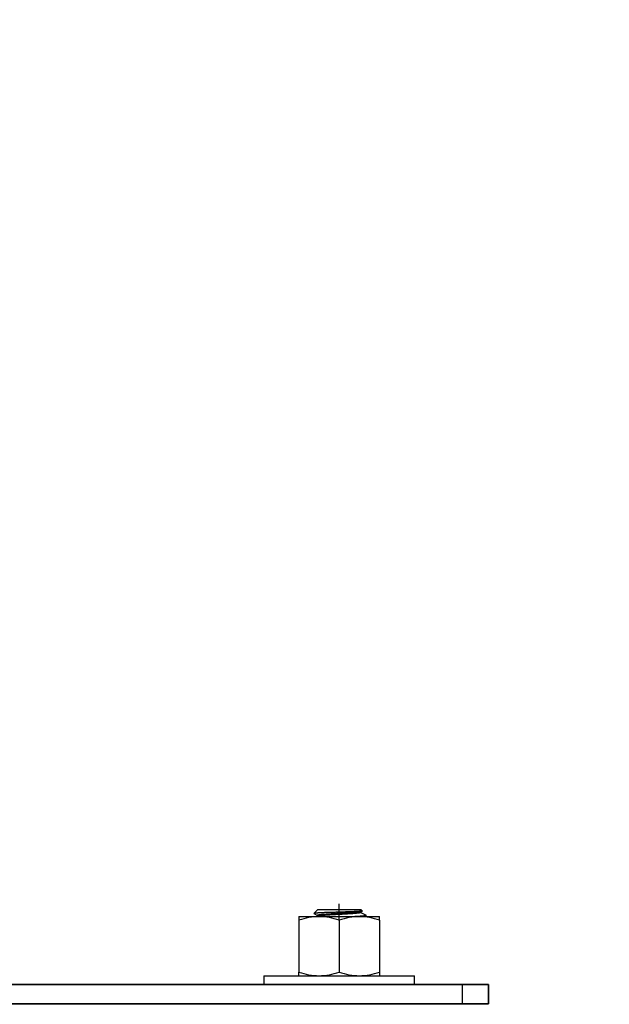
# Model space of a CAD drawing. Units: millimetres. Extents: x 25422 to 33738, y 41041 to 46922.
# Drawn here: x 26725 to 26816, y 45184 to 45337 of the extents above; entities that cross this region are included whole.
import ezdxf

# ---------------------------------------------------------------- set-up
doc = ezdxf.new("R2010")
doc.units = ezdxf.units.MM
doc.layers.add('Visible', color=7, linetype='Continuous', lineweight=35, true_color=0x22346e)
doc.layers.add('Visible Narrow', color=7, linetype='Continuous', lineweight=25, true_color=0x22346e)
doc.layers.add('размеры', color=7, linetype='Continuous', lineweight=18)
doc.styles.add('ГОСТ 2.304', font='CS_Gost2304.shx')
doc.dimstyles.new('СПДС', dxfattribs={"dimscale": 100, "dimtxt": 2.5, "dimasz": 2.5, "dimexe": 2, "dimexo": 0.625, "dimgap": 1, "dimtad": 1, "dimdec": 0, "dimtxsty": 'ГОСТ 2.304', "dimblk": 'OBLIQUE', "dimblk1": 'OBLIQUE', "dimblk2": 'OBLIQUE', "dimcen": 2.5, "dimdle": 2, "dimadec": 0, "dimazin": 2, "dimtfac": 0.75, "dimtdec": 4, "dimtmove": 1, "dimatfit": 3, "dimfxl": 1, "dimtfill": 1, "dimtolj": 1, "dimarcsym": 1})

# ---------------------------------------------------------------- blocks, each defined once
blk = doc.blocks.new('_Oblique')
at = {"color": 0, "linetype": 'ByBlock', "lineweight": -2}
blk.add_line((-0.5, -0.5), (0.5, 0.5), dxfattribs=at)
blk = doc.blocks.new('*D34')
at = {"layer": 'Defpoints', "color": 0, "transparency": 16777216}
for p in [(26696.2, 45194.26), (27696.2, 45194.26), (27696.2, 44974.78)]:
    blk.add_point(p, dxfattribs=at)
at = {"layer": 'размеры', "color": 0, "lineweight": -2, "transparency": 16777216}
for p, q in [((26696.2, 45178.63), (26696.2, 44924.78)), ((27696.2, 45178.63), (27696.2, 44924.78)), ((26646.2, 44974.78), (27746.2, 44974.78))]:
    blk.add_line(p, q, dxfattribs=at)
at = {"layer": 'размеры', "color": 0, "lineweight": -2, "transparency": 16777216, "xscale": 62.5, "yscale": 62.5, "zscale": 62.5, "rotation": 180}
blk.add_blockref('_Oblique', (26696.2, 44974.78), dxfattribs=at)
at = {"layer": 'размеры', "color": 0, "lineweight": -2, "transparency": 16777216, "xscale": 62.5, "yscale": 62.5, "zscale": 62.5}
blk.add_blockref('_Oblique', (27696.2, 44974.78), dxfattribs=at)
at = {"layer": 'размеры', "color": 0, "transparency": 16777216, "insert": (27196.2, 45031.03), "char_height": 62.5, "attachment_point": 5, "style": 'ГОСТ 2.304', "bg_fill": 3, "box_fill_scale": 1.1, "bg_fill_color": 256, "bg_fill_true_color": 13158600, "bg_fill_transparency": 0}
blk.add_mtext('\\A1;1000', dxfattribs=at)
blk = doc.blocks.new('*D35')
at = {"layer": 'Defpoints', "color": 0, "transparency": 16777216}
for p in [(26181.2, 45469.26), (29180.7, 45469.26), (29180.7, 44798.34)]:
    blk.add_point(p, dxfattribs=at)
at = {"layer": 'размеры', "color": 0, "lineweight": -2, "transparency": 16777216}
for p, q in [((26181.2, 45453.63), (26181.2, 44748.34)), ((29180.7, 45453.63), (29180.7, 44748.34)), ((26131.2, 44798.34), (29230.7, 44798.34))]:
    blk.add_line(p, q, dxfattribs=at)
at = {"layer": 'размеры', "color": 0, "lineweight": -2, "transparency": 16777216, "xscale": 62.5, "yscale": 62.5, "zscale": 62.5, "rotation": 180}
blk.add_blockref('_Oblique', (26181.2, 44798.34), dxfattribs=at)
at = {"layer": 'размеры', "color": 0, "lineweight": -2, "transparency": 16777216, "xscale": 62.5, "yscale": 62.5, "zscale": 62.5}
blk.add_blockref('_Oblique', (29180.7, 44798.34), dxfattribs=at)
at = {"layer": 'размеры', "color": 0, "transparency": 16777216, "insert": (27680.95, 44855.88), "char_height": 62.5, "attachment_point": 5, "style": 'ГОСТ 2.304', "bg_fill": 3, "box_fill_scale": 1.1, "bg_fill_color": 256, "bg_fill_true_color": 13158600, "bg_fill_transparency": 0}
blk.add_mtext('\\A1;3000', dxfattribs=at)

msp = doc.modelspace()

# ---------------------------------------------------------------- linework, layer by layer
at = {"layer": 'Visible', "color": 159, "lineweight": 25, "true_color": 0x22346e}
for p, q in [((26771.28, 45198.89, -204.04), (26770.69, 45198.29, -204.04)), ((26771.28, 45198.89, -204.04), (26777.94, 45198.89, -204.04)), ((26774.61, 45197.18, -204.04), (26774.61, 45199.76, -204.04)), ((26776.82, 45198.56, -204.04), (26776.73, 45198.56, -204.04)), ((26776.9, 45198.57, -204.04), (26776.82, 45198.56, -204.04)), ((26776.98, 45198.57, -204.04), (26776.9, 45198.57, -204.04)), ((26777.06, 45198.58, -204.04), (26776.98, 45198.57, -204.04)), ((26777.14, 45198.58, -204.04), (26777.06, 45198.58, -204.04)), ((26777.21, 45198.58, -204.04), (26777.14, 45198.58, -204.04)), ((26777.28, 45198.59, -204.04), (26777.21, 45198.58, -204.04)), ((26777.35, 45198.59, -204.04), (26777.28, 45198.59, -204.04)), ((26777.42, 45198.59, -204.04), (26777.35, 45198.59, -204.04)), ((26777.48, 45198.6, -204.04), (26777.42, 45198.59, -204.04)), ((26777.54, 45198.6, -204.04), (26777.48, 45198.6, -204.04)), ((26777.6, 45198.6, -204.04), (26777.54, 45198.6, -204.04)), ((26777.66, 45198.61, -204.04), (26777.6, 45198.6, -204.04)), ((26777.71, 45198.61, -204.04), (26777.66, 45198.61, -204.04)), ((26777.76, 45198.62, -204.04), (26777.71, 45198.61, -204.04)), ((26777.81, 45198.62, -204.04), (26777.76, 45198.62, -204.04)), ((26777.85, 45198.62, -204.04), (26777.81, 45198.62, -204.04)), ((26777.89, 45198.63, -204.04), (26777.85, 45198.62, -204.04)), ((26777.93, 45198.63, -204.04), (26777.89, 45198.63, -204.04)), ((26777.97, 45198.63, -204.04), (26777.93, 45198.63, -204.04)), ((26778.14, 45198.68, -204.04), (26777.94, 45198.89, -204.04)), ((26777.96, 45198.56, -204.04), (26778.14, 45198.67, -204.04)), ((26777.96, 45198.56, -204.04), (26777.96, 45198.56, -204.04)), ((26778, 45198.64, -204.04), (26777.97, 45198.63, -204.04)), ((26777.98, 45198.43, -204.04), (26777.98, 45198.57, -204.04)), ((26778.03, 45198.64, -204.04), (26778, 45198.64, -204.04)), ((26778.06, 45198.65, -204.04), (26778.03, 45198.64, -204.04)), ((26778.08, 45198.65, -204.04), (26778.06, 45198.65, -204.04)), ((26778.1, 45198.65, -204.04), (26778.08, 45198.65, -204.04)), ((26778.11, 45198.66, -204.04), (26778.1, 45198.65, -204.04)), ((26778.13, 45198.66, -204.04), (26778.11, 45198.66, -204.04)), ((26778.14, 45198.66, -204.04), (26778.13, 45198.66, -204.04)), ((26778.14, 45198.68, -204.04), (26778.15, 45198.68, -204.04)), ((26778.15, 45198.67, -204.04), (26778.14, 45198.67, -204.04)), ((26778.14, 45198.67, -204.04), (26778.14, 45198.66, -204.04)), ((26778.15, 45198.68, -204.04), (26778.15, 45198.67, -204.04)), ((26768.37, 45197.79, -204.04), (26768.37, 45197.24, -204.04)), ((26768.37, 45197.79, -204.04), (26771.49, 45197.79, -204.04)), ((26768.37, 45197.24, -204.04), (26768.37, 45189.2, -204.04)), ((26770.69, 45198.3, -204.04), (26770.68, 45198.29, -204.04)), ((26770.68, 45198.29, -204.04), (26770.68, 45198.29, -204.04)), ((26770.68, 45198.29, -204.04), (26770.69, 45198.29, -204.04)), ((26770.7, 45198.3, -204.04), (26770.69, 45198.3, -204.04)), ((26770.69, 45198.29, -204.04), (26770.69, 45198.28, -204.04)), ((26770.69, 45198.28, -204.04), (26771.23, 45197.97, -204.04)), ((26770.71, 45198.3, -204.04), (26770.7, 45198.3, -204.04)), ((26770.72, 45198.31, -204.04), (26770.71, 45198.3, -204.04)), ((26770.74, 45198.31, -204.04), (26770.72, 45198.31, -204.04)), ((26770.76, 45198.31, -204.04), (26770.74, 45198.31, -204.04)), ((26770.79, 45198.32, -204.04), (26770.76, 45198.31, -204.04)), ((26770.82, 45198.32, -204.04), (26770.79, 45198.32, -204.04)), ((26770.86, 45198.33, -204.04), (26770.82, 45198.32, -204.04)), ((26770.89, 45198.33, -204.04), (26770.86, 45198.33, -204.04)), ((26770.93, 45198.33, -204.04), (26770.89, 45198.33, -204.04)), ((26770.97, 45198.34, -204.04), (26770.93, 45198.33, -204.04)), ((26771.01, 45198.34, -204.04), (26770.97, 45198.34, -204.04)), ((26771.06, 45198.34, -204.04), (26771.01, 45198.34, -204.04)), ((26771.11, 45198.35, -204.04), (26771.06, 45198.34, -204.04)), ((26771.16, 45198.35, -204.04), (26771.11, 45198.35, -204.04)), ((26771.22, 45198.35, -204.04), (26771.16, 45198.35, -204.04)), ((26771.28, 45198.36, -204.04), (26771.22, 45198.35, -204.04)), ((26771.24, 45197.99, -204.04), (26771.23, 45197.98, -204.04)), ((26771.23, 45197.98, -204.04), (26771.23, 45197.84, -204.04)), ((26771.23, 45197.98, -204.04), (26771.23, 45197.98, -204.04)), ((26771.25, 45198, -204.04), (26771.24, 45197.99, -204.04)), ((26771.26, 45198, -204.04), (26771.25, 45198, -204.04)), ((26771.27, 45197.86, -204.04), (26771.25, 45197.85, -204.04)), ((26771.25, 45197.85, -204.04), (26771.25, 45197.85, -204.04)), ((26771.27, 45198.01, -204.04), (26771.26, 45198, -204.04)), ((26771.29, 45198.01, -204.04), (26771.27, 45198.01, -204.04)), ((26771.28, 45197.86, -204.04), (26771.27, 45197.86, -204.04)), ((26771.35, 45198.36, -204.04), (26771.28, 45198.36, -204.04)), ((26771.31, 45197.87, -204.04), (26771.28, 45197.86, -204.04)), ((26771.31, 45198.02, -204.04), (26771.29, 45198.01, -204.04)), ((26771.33, 45198.03, -204.04), (26771.31, 45198.02, -204.04)), ((26771.33, 45197.87, -204.04), (26771.31, 45197.87, -204.04)), ((26771.36, 45198.03, -204.04), (26771.33, 45198.03, -204.04)), ((26771.35, 45197.88, -204.04), (26771.33, 45197.87, -204.04)), ((26771.42, 45198.37, -204.04), (26771.35, 45198.36, -204.04)), ((26771.38, 45197.88, -204.04), (26771.35, 45197.88, -204.04)), ((26771.39, 45198.04, -204.04), (26771.36, 45198.03, -204.04)), ((26771.42, 45197.89, -204.04), (26771.38, 45197.88, -204.04)), ((26771.42, 45198.04, -204.04), (26771.39, 45198.04, -204.04)), ((26771.49, 45198.37, -204.04), (26771.42, 45198.37, -204.04)), ((26771.46, 45198.05, -204.04), (26771.42, 45198.04, -204.04)), ((26771.45, 45197.9, -204.04), (26771.42, 45197.89, -204.04)), ((26771.49, 45197.9, -204.04), (26771.45, 45197.9, -204.04)), ((26771.49, 45198.05, -204.04), (26771.46, 45198.05, -204.04)), ((26771.57, 45198.37, -204.04), (26771.49, 45198.37, -204.04)), ((26771.54, 45198.06, -204.04), (26771.49, 45198.05, -204.04)), ((26771.53, 45197.91, -204.04), (26771.49, 45197.9, -204.04)), ((26771.49, 45197.79, -204.04), (26777.73, 45197.79, -204.04)), ((26771.57, 45197.91, -204.04), (26771.53, 45197.91, -204.04)), ((26771.58, 45198.07, -204.04), (26771.54, 45198.06, -204.04)), ((26771.65, 45198.38, -204.04), (26771.57, 45198.37, -204.04)), ((26771.62, 45197.92, -204.04), (26771.57, 45197.91, -204.04)), ((26771.63, 45198.07, -204.04), (26771.58, 45198.07, -204.04)), ((26771.67, 45197.93, -204.04), (26771.62, 45197.92, -204.04)), ((26771.68, 45198.08, -204.04), (26771.63, 45198.07, -204.04)), ((26771.72, 45198.38, -204.04), (26771.65, 45198.38, -204.04)), ((26771.73, 45197.93, -204.04), (26771.67, 45197.93, -204.04)), ((26771.73, 45198.08, -204.04), (26771.68, 45198.08, -204.04)), ((26771.8, 45198.38, -204.04), (26771.72, 45198.38, -204.04)), ((26771.79, 45198.09, -204.04), (26771.73, 45198.08, -204.04)), ((26771.78, 45197.94, -204.04), (26771.73, 45197.93, -204.04)), ((26771.84, 45197.94, -204.04), (26771.78, 45197.94, -204.04)), ((26771.85, 45198.1, -204.04), (26771.79, 45198.09, -204.04)), ((26771.88, 45198.39, -204.04), (26771.8, 45198.38, -204.04)), ((26771.9, 45197.95, -204.04), (26771.84, 45197.94, -204.04)), ((26771.91, 45198.1, -204.04), (26771.85, 45198.1, -204.04)), ((26771.96, 45198.39, -204.04), (26771.88, 45198.39, -204.04)), ((26771.97, 45197.96, -204.04), (26771.9, 45197.95, -204.04)), ((26771.97, 45198.11, -204.04), (26771.91, 45198.1, -204.04)), ((26772.04, 45198.4, -204.04), (26771.96, 45198.39, -204.04)), ((26772.04, 45198.11, -204.04), (26771.97, 45198.11, -204.04)), ((26772.03, 45197.96, -204.04), (26771.97, 45197.96, -204.04)), ((26772.1, 45197.97, -204.04), (26772.03, 45197.96, -204.04)), ((26772.13, 45198.4, -204.04), (26772.04, 45198.4, -204.04)), ((26772.11, 45198.12, -204.04), (26772.04, 45198.11, -204.04)), ((26772.17, 45197.97, -204.04), (26772.1, 45197.97, -204.04)), ((26772.18, 45198.13, -204.04), (26772.11, 45198.12, -204.04)), ((26772.22, 45198.4, -204.04), (26772.13, 45198.4, -204.04)), ((26772.25, 45197.98, -204.04), (26772.17, 45197.97, -204.04)), ((26772.26, 45198.13, -204.04), (26772.18, 45198.13, -204.04)), ((26772.32, 45198.41, -204.04), (26772.22, 45198.4, -204.04)), ((26772.32, 45197.99, -204.04), (26772.25, 45197.98, -204.04)), ((26772.33, 45198.14, -204.04), (26772.26, 45198.13, -204.04)), ((26772.42, 45198.41, -204.04), (26772.32, 45198.41, -204.04)), ((26772.4, 45197.99, -204.04), (26772.32, 45197.99, -204.04)), ((26772.41, 45198.14, -204.04), (26772.33, 45198.14, -204.04)), ((26772.48, 45198, -204.04), (26772.4, 45197.99, -204.04)), ((26772.49, 45198.15, -204.04), (26772.41, 45198.14, -204.04)), ((26772.53, 45198.41, -204.04), (26772.42, 45198.41, -204.04)), ((26772.56, 45198, -204.04), (26772.48, 45198, -204.04)), ((26772.57, 45198.16, -204.04), (26772.49, 45198.15, -204.04)), ((26772.63, 45198.42, -204.04), (26772.53, 45198.41, -204.04)), ((26772.65, 45198.01, -204.04), (26772.56, 45198, -204.04)), ((26772.65, 45198.16, -204.04), (26772.57, 45198.16, -204.04)), ((26772.74, 45198.42, -204.04), (26772.63, 45198.42, -204.04)), ((26772.74, 45198.17, -204.04), (26772.65, 45198.16, -204.04)), ((26772.73, 45198.02, -204.04), (26772.65, 45198.01, -204.04)), ((26772.82, 45198.02, -204.04), (26772.73, 45198.02, -204.04)), ((26772.84, 45198.43, -204.04), (26772.74, 45198.42, -204.04)), ((26772.82, 45198.17, -204.04), (26772.74, 45198.17, -204.04)), ((26772.91, 45198.18, -204.04), (26772.82, 45198.17, -204.04)), ((26772.91, 45198.03, -204.04), (26772.82, 45198.02, -204.04)), ((26772.94, 45198.43, -204.04), (26772.84, 45198.43, -204.04)), ((26773, 45198.18, -204.04), (26772.91, 45198.18, -204.04)), ((26773, 45198.03, -204.04), (26772.91, 45198.03, -204.04)), ((26773.04, 45198.43, -204.04), (26772.94, 45198.43, -204.04)), ((26773.1, 45198.19, -204.04), (26773, 45198.18, -204.04)), ((26773.09, 45198.04, -204.04), (26773, 45198.03, -204.04)), ((26773.14, 45198.44, -204.04), (26773.04, 45198.43, -204.04)), ((26773.19, 45198.05, -204.04), (26773.09, 45198.04, -204.04)), ((26773.19, 45198.2, -204.04), (26773.1, 45198.19, -204.04)), ((26773.24, 45198.44, -204.04), (26773.14, 45198.44, -204.04)), ((26773.29, 45198.2, -204.04), (26773.19, 45198.2, -204.04)), ((26773.28, 45198.05, -204.04), (26773.19, 45198.05, -204.04)), ((26773.35, 45198.44, -204.04), (26773.24, 45198.44, -204.04)), ((26773.38, 45198.06, -204.04), (26773.28, 45198.05, -204.04)), ((26773.38, 45198.21, -204.04), (26773.29, 45198.2, -204.04)), ((26773.45, 45198.45, -204.04), (26773.35, 45198.44, -204.04)), ((26773.48, 45198.21, -204.04), (26773.38, 45198.21, -204.04)), ((26773.48, 45198.06, -204.04), (26773.38, 45198.06, -204.04)), ((26773.56, 45198.45, -204.04), (26773.45, 45198.45, -204.04)), ((26773.58, 45198.22, -204.04), (26773.48, 45198.21, -204.04)), ((26773.58, 45198.07, -204.04), (26773.48, 45198.06, -204.04)), ((26773.66, 45198.45, -204.04), (26773.56, 45198.45, -204.04)), ((26773.68, 45198.23, -204.04), (26773.58, 45198.22, -204.04)), ((26773.68, 45198.08, -204.04), (26773.58, 45198.07, -204.04)), ((26773.77, 45198.46, -204.04), (26773.66, 45198.45, -204.04)), ((26773.78, 45198.23, -204.04), (26773.68, 45198.23, -204.04)), ((26773.78, 45198.08, -204.04), (26773.68, 45198.08, -204.04)), ((26773.87, 45198.46, -204.04), (26773.77, 45198.46, -204.04)), ((26773.89, 45198.24, -204.04), (26773.78, 45198.23, -204.04)), ((26773.88, 45198.09, -204.04), (26773.78, 45198.08, -204.04)), ((26773.98, 45198.46, -204.04), (26773.87, 45198.46, -204.04)), ((26773.99, 45198.09, -204.04), (26773.88, 45198.09, -204.04)), ((26773.99, 45198.25, -204.04), (26773.89, 45198.24, -204.04)), ((26774.09, 45198.47, -204.04), (26773.98, 45198.46, -204.04)), ((26774.09, 45198.25, -204.04), (26773.99, 45198.25, -204.04)), ((26774.09, 45198.1, -204.04), (26773.99, 45198.09, -204.04)), ((26774.19, 45198.47, -204.04), (26774.09, 45198.47, -204.04)), ((26774.19, 45198.26, -204.04), (26774.09, 45198.25, -204.04)), ((26774.19, 45198.11, -204.04), (26774.09, 45198.1, -204.04)), ((26774.3, 45198.48, -204.04), (26774.19, 45198.47, -204.04)), ((26774.3, 45198.26, -204.04), (26774.19, 45198.26, -204.04)), ((26774.3, 45198.11, -204.04), (26774.19, 45198.11, -204.04)), ((26774.41, 45198.48, -204.04), (26774.3, 45198.48, -204.04)), ((26774.4, 45198.27, -204.04), (26774.3, 45198.26, -204.04)), ((26774.4, 45198.12, -204.04), (26774.3, 45198.11, -204.04)), ((26774.5, 45198.27, -204.04), (26774.4, 45198.27, -204.04)), ((26774.5, 45198.12, -204.04), (26774.4, 45198.12, -204.04)), ((26774.52, 45198.48, -204.04), (26774.41, 45198.48, -204.04)), ((26774.61, 45198.28, -204.04), (26774.5, 45198.27, -204.04)), ((26774.61, 45198.13, -204.04), (26774.5, 45198.12, -204.04)), ((26774.63, 45198.49, -204.04), (26774.52, 45198.48, -204.04)), ((26774.71, 45198.29, -204.04), (26774.61, 45198.28, -204.04)), ((26774.71, 45198.13, -204.04), (26774.61, 45198.13, -204.04)), ((26774.61, 45197.24, -204.04), (26774.61, 45189.2, -204.04)), ((26774.74, 45198.49, -204.04), (26774.63, 45198.49, -204.04)), ((26774.81, 45198.29, -204.04), (26774.71, 45198.29, -204.04)), ((26774.81, 45198.14, -204.04), (26774.71, 45198.13, -204.04)), ((26774.84, 45198.49, -204.04), (26774.74, 45198.49, -204.04)), ((26774.92, 45198.3, -204.04), (26774.81, 45198.29, -204.04)), ((26774.92, 45198.15, -204.04), (26774.81, 45198.14, -204.04)), ((26774.95, 45198.5, -204.04), (26774.84, 45198.49, -204.04)), ((26775.02, 45198.3, -204.04), (26774.92, 45198.3, -204.04)), ((26775.02, 45198.15, -204.04), (26774.92, 45198.15, -204.04)), ((26775.06, 45198.5, -204.04), (26774.95, 45198.5, -204.04)), ((26775.12, 45198.31, -204.04), (26775.02, 45198.3, -204.04)), ((26775.12, 45198.16, -204.04), (26775.02, 45198.15, -204.04)), ((26775.16, 45198.5, -204.04), (26775.06, 45198.5, -204.04)), ((26775.22, 45198.32, -204.04), (26775.12, 45198.31, -204.04)), ((26775.23, 45198.16, -204.04), (26775.12, 45198.16, -204.04)), ((26775.27, 45198.51, -204.04), (26775.16, 45198.5, -204.04)), ((26775.33, 45198.32, -204.04), (26775.22, 45198.32, -204.04)), ((26775.33, 45198.17, -204.04), (26775.23, 45198.16, -204.04)), ((26775.38, 45198.51, -204.04), (26775.27, 45198.51, -204.04)), ((26775.43, 45198.33, -204.04), (26775.33, 45198.32, -204.04)), ((26775.43, 45198.18, -204.04), (26775.33, 45198.17, -204.04)), ((26775.48, 45198.51, -204.04), (26775.38, 45198.51, -204.04)), ((26775.53, 45198.33, -204.04), (26775.43, 45198.33, -204.04)), ((26775.53, 45198.18, -204.04), (26775.43, 45198.18, -204.04)), ((26775.58, 45198.52, -204.04), (26775.48, 45198.51, -204.04)), ((26775.63, 45198.34, -204.04), (26775.53, 45198.33, -204.04)), ((26775.63, 45198.19, -204.04), (26775.53, 45198.18, -204.04)), ((26775.69, 45198.52, -204.04), (26775.58, 45198.52, -204.04)), ((26775.73, 45198.35, -204.04), (26775.63, 45198.34, -204.04)), ((26775.73, 45198.19, -204.04), (26775.63, 45198.19, -204.04)), ((26775.79, 45198.53, -204.04), (26775.69, 45198.52, -204.04)), ((26775.83, 45198.35, -204.04), (26775.73, 45198.35, -204.04)), ((26775.83, 45198.2, -204.04), (26775.73, 45198.19, -204.04)), ((26775.89, 45198.53, -204.04), (26775.79, 45198.53, -204.04)), ((26775.93, 45198.36, -204.04), (26775.83, 45198.35, -204.04)), ((26775.93, 45198.21, -204.04), (26775.83, 45198.2, -204.04)), ((26775.99, 45198.53, -204.04), (26775.89, 45198.53, -204.04)), ((26776.02, 45198.36, -204.04), (26775.93, 45198.36, -204.04)), ((26776.03, 45198.21, -204.04), (26775.93, 45198.21, -204.04)), ((26776.09, 45198.54, -204.04), (26775.99, 45198.53, -204.04)), ((26776.12, 45198.37, -204.04), (26776.02, 45198.36, -204.04)), ((26776.12, 45198.22, -204.04), (26776.03, 45198.21, -204.04)), ((26776.19, 45198.54, -204.04), (26776.09, 45198.54, -204.04)), ((26776.21, 45198.38, -204.04), (26776.12, 45198.37, -204.04)), ((26776.21, 45198.23, -204.04), (26776.12, 45198.22, -204.04)), ((26776.28, 45198.54, -204.04), (26776.19, 45198.54, -204.04)), ((26776.3, 45198.38, -204.04), (26776.21, 45198.38, -204.04)), ((26776.3, 45198.23, -204.04), (26776.21, 45198.23, -204.04)), ((26776.37, 45198.55, -204.04), (26776.28, 45198.54, -204.04)), ((26776.39, 45198.39, -204.04), (26776.3, 45198.38, -204.04)), ((26776.39, 45198.24, -204.04), (26776.3, 45198.23, -204.04)), ((26776.47, 45198.55, -204.04), (26776.37, 45198.55, -204.04)), ((26776.48, 45198.39, -204.04), (26776.39, 45198.39, -204.04)), ((26776.48, 45198.24, -204.04), (26776.39, 45198.24, -204.04)), ((26776.56, 45198.55, -204.04), (26776.47, 45198.55, -204.04)), ((26776.56, 45198.4, -204.04), (26776.48, 45198.39, -204.04)), ((26776.57, 45198.25, -204.04), (26776.48, 45198.24, -204.04)), ((26776.65, 45198.56, -204.04), (26776.56, 45198.55, -204.04)), ((26776.64, 45198.41, -204.04), (26776.56, 45198.4, -204.04)), ((26776.65, 45198.25, -204.04), (26776.57, 45198.25, -204.04)), ((26776.72, 45198.41, -204.04), (26776.64, 45198.41, -204.04)), ((26776.73, 45198.56, -204.04), (26776.65, 45198.56, -204.04)), ((26776.73, 45198.26, -204.04), (26776.65, 45198.25, -204.04)), ((26776.8, 45198.42, -204.04), (26776.72, 45198.41, -204.04)), ((26776.81, 45198.27, -204.04), (26776.73, 45198.26, -204.04)), ((26776.88, 45198.42, -204.04), (26776.8, 45198.42, -204.04)), ((26776.89, 45198.27, -204.04), (26776.81, 45198.27, -204.04)), ((26776.96, 45198.43, -204.04), (26776.88, 45198.42, -204.04)), ((26776.96, 45198.28, -204.04), (26776.89, 45198.27, -204.04)), ((26777.03, 45198.43, -204.04), (26776.96, 45198.43, -204.04)), ((26777.04, 45198.28, -204.04), (26776.96, 45198.28, -204.04)), ((26777.11, 45197.8, -204.04), (26777.01, 45197.79, -204.04)), ((26777.1, 45198.44, -204.04), (26777.03, 45198.43, -204.04)), ((26777.11, 45198.29, -204.04), (26777.04, 45198.28, -204.04)), ((26777.17, 45198.45, -204.04), (26777.1, 45198.44, -204.04)), ((26777.18, 45198.3, -204.04), (26777.11, 45198.29, -204.04)), ((26777.21, 45197.81, -204.04), (26777.11, 45197.8, -204.04)), ((26777.24, 45198.45, -204.04), (26777.17, 45198.45, -204.04)), ((26777.25, 45198.3, -204.04), (26777.18, 45198.3, -204.04)), ((26777.3, 45197.81, -204.04), (26777.21, 45197.81, -204.04)), ((26777.3, 45198.46, -204.04), (26777.24, 45198.45, -204.04)), ((26777.31, 45198.31, -204.04), (26777.25, 45198.3, -204.04)), ((26777.37, 45198.46, -204.04), (26777.3, 45198.46, -204.04)), ((26777.4, 45197.82, -204.04), (26777.3, 45197.81, -204.04)), ((26777.37, 45198.31, -204.04), (26777.31, 45198.31, -204.04)), ((26777.42, 45198.47, -204.04), (26777.37, 45198.46, -204.04)), ((26777.43, 45198.32, -204.04), (26777.37, 45198.31, -204.04)), ((26777.49, 45197.82, -204.04), (26777.4, 45197.82, -204.04)), ((26777.48, 45198.48, -204.04), (26777.42, 45198.47, -204.04)), ((26777.49, 45198.33, -204.04), (26777.43, 45198.32, -204.04)), ((26777.53, 45198.48, -204.04), (26777.48, 45198.48, -204.04)), ((26777.54, 45198.33, -204.04), (26777.49, 45198.33, -204.04)), ((26777.58, 45197.83, -204.04), (26777.49, 45197.82, -204.04)), ((26777.58, 45198.49, -204.04), (26777.53, 45198.48, -204.04)), ((26777.59, 45198.34, -204.04), (26777.54, 45198.33, -204.04)), ((26777.63, 45198.5, -204.04), (26777.58, 45198.49, -204.04)), ((26777.67, 45197.83, -204.04), (26777.58, 45197.83, -204.04)), ((26777.64, 45198.34, -204.04), (26777.59, 45198.34, -204.04)), ((26777.68, 45198.5, -204.04), (26777.63, 45198.5, -204.04)), ((26777.68, 45198.35, -204.04), (26777.64, 45198.34, -204.04)), ((26777.76, 45197.84, -204.04), (26777.67, 45197.83, -204.04)), ((26777.72, 45198.51, -204.04), (26777.68, 45198.5, -204.04)), ((26777.72, 45198.36, -204.04), (26777.68, 45198.35, -204.04)), ((26777.76, 45198.51, -204.04), (26777.72, 45198.51, -204.04)), ((26777.76, 45198.36, -204.04), (26777.72, 45198.36, -204.04)), ((26777.73, 45197.79, -204.04), (26780.85, 45197.79, -204.04)), ((26777.79, 45198.52, -204.04), (26777.76, 45198.51, -204.04)), ((26777.8, 45198.37, -204.04), (26777.76, 45198.36, -204.04)), ((26777.84, 45197.85, -204.04), (26777.76, 45197.84, -204.04)), ((26777.83, 45198.52, -204.04), (26777.79, 45198.52, -204.04)), ((26777.83, 45198.37, -204.04), (26777.8, 45198.37, -204.04)), ((26777.85, 45198.53, -204.04), (26777.83, 45198.52, -204.04)), ((26777.86, 45198.38, -204.04), (26777.83, 45198.37, -204.04)), ((26777.92, 45197.85, -204.04), (26777.84, 45197.85, -204.04)), ((26777.88, 45198.54, -204.04), (26777.85, 45198.53, -204.04)), ((26777.88, 45198.39, -204.04), (26777.86, 45198.38, -204.04)), ((26777.9, 45198.54, -204.04), (26777.88, 45198.54, -204.04)), ((26777.91, 45198.39, -204.04), (26777.88, 45198.39, -204.04)), ((26777.93, 45198.55, -204.04), (26777.9, 45198.54, -204.04)), ((26777.93, 45198.4, -204.04), (26777.91, 45198.39, -204.04)), ((26778, 45197.86, -204.04), (26777.92, 45197.85, -204.04)), ((26777.94, 45198.55, -204.04), (26777.93, 45198.55, -204.04)), ((26777.94, 45198.4, -204.04), (26777.93, 45198.4, -204.04)), ((26777.96, 45198.56, -204.04), (26777.94, 45198.55, -204.04)), ((26777.96, 45198.41, -204.04), (26777.94, 45198.4, -204.04)), ((26777.97, 45198.42, -204.04), (26777.96, 45198.41, -204.04)), ((26777.98, 45198.42, -204.04), (26777.97, 45198.42, -204.04)), ((26777.98, 45198.43, -204.04), (26777.98, 45198.43, -204.04)), ((26777.98, 45198.43, -204.04), (26777.98, 45198.42, -204.04)), ((26778.07, 45197.86, -204.04), (26778, 45197.86, -204.04)), ((26778.14, 45197.87, -204.04), (26778.07, 45197.86, -204.04)), ((26778.21, 45197.88, -204.04), (26778.14, 45197.87, -204.04)), ((26778.27, 45197.88, -204.04), (26778.21, 45197.88, -204.04)), ((26778.33, 45197.89, -204.04), (26778.27, 45197.88, -204.04)), ((26778.38, 45197.89, -204.04), (26778.33, 45197.89, -204.04)), ((26778.43, 45197.9, -204.04), (26778.38, 45197.89, -204.04)), ((26778.48, 45197.91, -204.04), (26778.43, 45197.9, -204.04)), ((26778.53, 45197.91, -204.04), (26778.48, 45197.91, -204.04)), ((26778.57, 45197.92, -204.04), (26778.53, 45197.91, -204.04)), ((26778.6, 45197.92, -204.04), (26778.57, 45197.92, -204.04)), ((26778.64, 45197.93, -204.04), (26778.6, 45197.92, -204.04)), ((26778.67, 45197.94, -204.04), (26778.64, 45197.93, -204.04)), ((26778.69, 45197.94, -204.04), (26778.67, 45197.94, -204.04)), ((26778.72, 45197.95, -204.04), (26778.69, 45197.94, -204.04)), ((26778.73, 45197.8, -204.04), (26778.71, 45197.79, -204.04)), ((26778.73, 45197.95, -204.04), (26778.72, 45197.95, -204.04)), ((26778.75, 45197.96, -204.04), (26778.73, 45197.95, -204.04)), ((26778.74, 45197.81, -204.04), (26778.73, 45197.8, -204.04)), ((26778.75, 45197.81, -204.04), (26778.74, 45197.81, -204.04)), ((26778.75, 45197.99, -204.04), (26778.76, 45197.99, -204.04)), ((26778.76, 45197.96, -204.04), (26778.75, 45197.96, -204.04)), ((26778.76, 45197.82, -204.04), (26778.75, 45197.81, -204.04)), ((26778.76, 45197.99, -204.04), (26778.77, 45197.98, -204.04)), ((26778.77, 45197.97, -204.04), (26778.76, 45197.96, -204.04)), ((26778.77, 45197.82, -204.04), (26778.76, 45197.82, -204.04)), ((26778.77, 45197.98, -204.04), (26778.77, 45197.98, -204.04)), ((26778.77, 45197.98, -204.04), (26778.77, 45197.97, -204.04)), ((26778.77, 45197.83, -204.04), (26778.77, 45197.98, -204.04)), ((26778.77, 45197.83, -204.04), (26778.77, 45197.82, -204.04)), ((26780.85, 45197.24, -204.04), (26780.85, 45197.79, -204.04)), ((26780.85, 45197.24, -204.04), (26780.85, 45189.2, -204.04)), ((26762.96, 45188.64, -204.04), (26786.26, 45188.64, -204.04)), ((26762.96, 45188.64, -204.04), (26762.96, 45187.31, -204.04)), ((26768.37, 45188.64, -204.04), (26768.37, 45189.2, -204.04)), ((26780.85, 45189.2, -204.04), (26780.85, 45188.64, -204.04)), ((26786.26, 45187.31, -204.04), (26786.26, 45188.64, -204.04))]:
    msp.add_line(p, q, dxfattribs=at)
at = {"layer": 'Visible', "extrusion": (-1, -2e-16, 2.966e-13)}
for p, q in [((26793.7, 45187.26, -504.04), (26683.7, 45187.26, -504.04)), ((26797.7, 45187.26, -504.04), (26793.7, 45187.26, -504.04)), ((26797.7, 45187.26, -504.04), (26797.7, 45184.26, -504.04)), ((26793.7, 45184.26, -504.04), (26683.7, 45184.26, -504.04)), ((26793.7, 45184.26, -504.04), (26797.7, 45184.26, -504.04))]:
    msp.add_line(p, q, dxfattribs=at)
at = {"layer": 'Visible', "color": 159, "lineweight": 25, "true_color": 0x22346e}
for centre, radius, start, end in [((26771.62, 45188.03, -204.04), 9.77, 90.7884, 109.4677), ((26140.69, 46284.62, -204.04), 1256.46, 300.11791, 300.12265), ((26771.35, 45188.03, -204.04), 9.77, 70.5316, 89.2122), ((26777.86, 45188.03, -204.04), 9.77, 90.7884, 109.4677), ((26777.59, 45188.03, -204.04), 9.77, 70.5316, 89.2122), ((27419.13, 46303.59, -204.04), 1277.66, 239.87989, 239.91994), ((27419.48, 44091.67, -204.04), 1278.31, 120.08153, 120.08304), ((26771.62, 45198.41, -204.04), 9.77, 250.5323, 269.2116), ((26771.35, 45198.41, -204.04), 9.77, 270.7878, 289.4684), ((26777.86, 45198.41, -204.04), 9.77, 250.5323, 269.2116), ((26777.59, 45198.41, -204.04), 9.77, 270.7878, 289.4684)]:
    msp.add_arc(centre, radius, start, end, dxfattribs=at)
at = {"layer": 'Visible Narrow', "extrusion": (-1, -2e-16, 2.966e-13)}
msp.add_line((26793.7, 45184.26, -504.04), (26793.7, 45187.26, -504.04), dxfattribs=at)

# ---------------------------------------------------------------- next in the draw order: dimensions: what is measured, and where the dimension line sits
at = {"layer": 'размеры'}
dim = msp.add_linear_dim(base=(27696.2, 44974.78, 504.04), p1=(26696.2, 45194.26, 504.04), p2=(27696.2, 45194.26, 504.04), dimstyle='СПДС', override={"dimscale": 25}, dxfattribs=at)
dim.commit()
dim.dimension.update_dxf_attribs({"geometry": '*D34', "text_midpoint": (27196.2, 45031.03, 504.04)})

# ---------------------------------------------------------------- next in the draw order: dimensions: what is measured, and where the dimension line sits
dim = msp.add_linear_dim(base=(29180.6981615, 44798.33855932, 504.04195619), p1=(26181.1981615, 45469.25971227, 504.04195619), p2=(29180.6981615, 45469.25971227, 504.04195619), dimstyle='СПДС', override={"dimscale": 25}, dxfattribs=at)
dim.commit()
dim.dimension.update_dxf_attribs({"geometry": '*D35', "text_midpoint": (27680.9481615, 44855.8829767, 504.04195619)})

doc.saveas('drawing.dxf')
